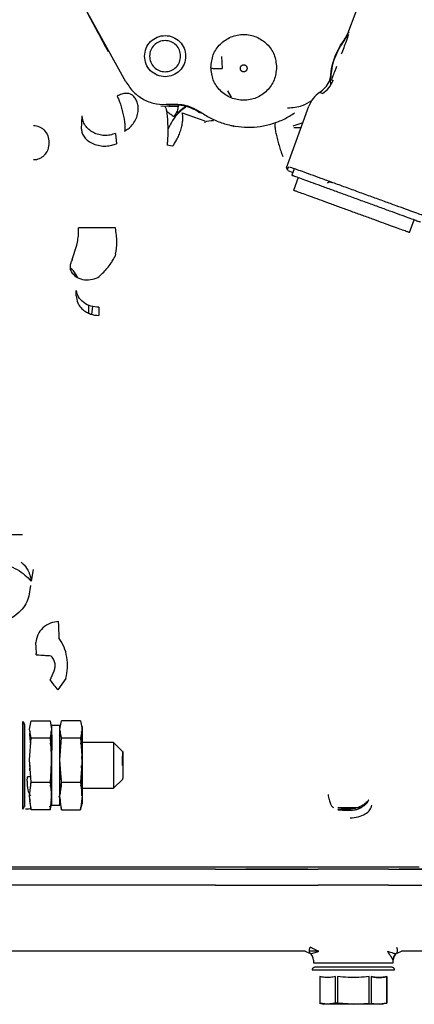
# Paper-space layout 'Sheet2' of a CAD drawing. Units: inches. Extents: x 4 to 301, y -6 to 193.
# Drawn here: x 54 to 57, y 69 to 77 of the extents above; entities that cross this region are included whole.
import ezdxf

# ---------------------------------------------------------------- set-up
doc = ezdxf.new("R2010")
doc.units = ezdxf.units.IN
doc.header["$MEASUREMENT"] = 0

psp = doc.layouts.new('Sheet2')

# ---------------------------------------------------------------- linework, layer by layer
at = {"color": 7, "linetype": 'Continuous', "lineweight": 25, "ltscale": 18}
for p, q in [((55.2501, 76.0813), (54.8364, 76.8283)), ((56.9715, 76.4578), (57.0371, 76.6287)), ((56.9431, 76.4064), (56.9715, 76.4578)), ((56.9715, 76.4578), (56.9827, 76.4665)), ((56.9515, 76.4117), (56.9431, 76.4064)), ((56.9656, 76.4382), (56.9437, 76.4132)), ((55.9916, 76.2791), (55.9955, 76.1847)), ((56.8281, 76.0863), (56.8383, 76.1247)), ((56.8343, 76.1225), (56.8345, 76.0852)), ((56.8383, 76.1247), (56.8414, 76.1167)), ((56.8432, 76.0985), (56.8579, 76.0931)), ((56.039, 76.0111), (56.0658, 75.9638)), ((56.7756, 75.9913), (56.7524, 75.9997)), ((55.5215, 75.8954), (55.5888, 75.8919)), ((55.5495, 75.8942), (55.5861, 75.8991)), ((55.5834, 75.8914), (55.654, 75.8922)), ((55.6857, 75.8424), (55.8629, 75.7791)), ((56.4946, 75.4159), (56.6687, 75.8944)), ((54.9056, 75.714), (54.9106, 75.8182)), ((55.6179, 75.8139), (55.625, 75.8173)), ((55.624, 75.8124), (55.6344, 75.8255)), ((56.6217, 75.7651), (56.5451, 75.739)), ((56.0795, 75.7422), (56.0892, 75.7357)), ((56.5518, 75.7285), (56.6076, 75.7265)), ((55.1701, 75.682), (55.1764, 75.6017)), ((55.5969, 75.5866), (55.5687, 75.5914)), ((55.6115, 75.5819), (55.5969, 75.5866)), ((56.4946, 75.4159), (56.5031, 75.3975)), ((56.5052, 75.3931), (56.5448, 75.3787)), ((56.5553, 75.4077), (56.5372, 75.3578)), ((56.5871, 75.3396), (56.5508, 75.2397)), ((57.4498, 74.9125), (57.4861, 75.0124)), ((54.8329, 74.703), (54.8697, 74.8154)), ((54.8697, 74.8154), (54.8745, 74.8379)), ((55.1697, 74.7459), (55.1633, 74.725)), ((54.8636, 74.4224), (54.8649, 74.4643)), ((54.959, 74.3517), (54.959, 74.2884)), ((54.9857, 74.279), (54.9929, 74.3397)), ((55.0405, 74.3331), (55.0407, 74.269)), ((54.3389, 72.5715), (54.4477, 72.5715)), ((54.5295, 72.2983), (54.514, 72.2098)), ((54.5105, 72.1746), (54.496, 72.0915)), ((54.6617, 71.4408), (54.6937, 71.5135)), ((54.785, 71.4543), (54.7212, 71.365)), ((54.5022, 71.0596), (54.5146, 71.1248)), ((54.5146, 71.1248), (54.6615, 71.1247)), ((54.6615, 71.1247), (54.674, 71.0596)), ((54.7378, 71.0595), (54.7502, 71.1247)), ((54.8971, 71.1246), (54.7502, 71.1247)), ((54.8971, 71.1246), (54.9097, 71.0595)), ((54.5051, 71.0443), (54.502, 71.0177)), ((54.5147, 70.9945), (54.5022, 71.0596)), ((54.674, 71.0596), (54.6616, 70.9944)), ((54.6738, 71.0176), (54.6709, 71.0431)), ((54.738, 71.0894), (54.6735, 71.0895)), ((54.7408, 71.0442), (54.7376, 71.0176)), ((54.7504, 70.9944), (54.7378, 71.0595)), ((54.9097, 71.0595), (54.8972, 70.9943)), ((54.9095, 71.0176), (54.9065, 71.0431)), ((54.502, 71.0177), (54.5108, 70.9411)), ((54.5022, 70.8223), (54.5147, 70.9945)), ((54.5147, 70.9945), (54.6616, 70.9944)), ((54.6616, 70.9944), (54.674, 70.8222)), ((54.6652, 70.9444), (54.6738, 71.0176)), ((54.6673, 70.9621), (54.6741, 70.961)), ((54.7378, 70.8222), (54.7504, 70.9944)), ((54.7504, 70.9944), (54.8972, 70.9943)), ((54.8972, 70.9943), (54.9097, 70.8221)), ((54.9009, 70.9443), (54.9095, 71.0176)), ((55.1543, 70.9573), (54.9092, 70.9574)), ((55.2251, 70.8862), (55.1539, 70.9575)), ((54.5146, 70.6501), (54.5022, 70.8223)), ((54.674, 70.8222), (54.6615, 70.65)), ((54.7503, 70.65), (54.7378, 70.8222)), ((54.9097, 70.8221), (54.8971, 70.6499)), ((54.9094, 70.7802), (54.9094, 70.8185)), ((54.5051, 70.7827), (54.5018, 70.7385)), ((54.6737, 70.7384), (54.6711, 70.7734)), ((54.9093, 70.7383), (54.9065, 70.7779)), ((54.4836, 70.6563), (54.4863, 70.6908)), ((54.502, 70.543), (54.5146, 70.6501)), ((54.5146, 70.6501), (54.6615, 70.65)), ((54.6615, 70.65), (54.6739, 70.543)), ((54.7377, 70.5429), (54.7503, 70.65)), ((54.7535, 70.6736), (54.7378, 70.6754)), ((54.7503, 70.65), (54.8971, 70.6499)), ((54.8971, 70.6499), (54.9095, 70.5429)), ((55.1537, 70.6028), (55.2251, 70.6741)), ((54.5087, 70.6435), (54.5106, 70.6163)), ((54.665, 70.6196), (54.6665, 70.6402)), ((54.9007, 70.6195), (54.902, 70.6386)), ((54.9092, 70.6031), (55.1543, 70.603)), ((54.505, 70.5175), (54.5018, 70.5011)), ((54.5018, 70.5011), (54.5144, 70.436)), ((54.5144, 70.436), (54.502, 70.543)), ((54.6739, 70.543), (54.6613, 70.4359)), ((54.6613, 70.4359), (54.6737, 70.5011)), ((54.6737, 70.5011), (54.6707, 70.5164)), ((54.7406, 70.5174), (54.7375, 70.501)), ((54.7375, 70.501), (54.75, 70.4359)), ((54.75, 70.4359), (54.7377, 70.5429)), ((54.9095, 70.5429), (54.8969, 70.4358)), ((54.9094, 70.4813), (54.9093, 70.501)), ((54.6613, 70.4359), (54.5144, 70.436)), ((54.6567, 70.4603), (54.6833, 70.4712)), ((54.6735, 70.4712), (54.738, 70.4711)), ((54.7375, 70.4775), (54.7375, 70.4728)), ((54.75, 70.4359), (54.8969, 70.4358)), ((54.8969, 70.4358), (54.9006, 70.4551)), ((54.9028, 70.4545), (54.9097, 70.4802)), ((52.9422, 69.9933), (55.5221, 69.9933)), ((55.9445, 69.9759), (56.1978, 69.9759)), ((56.8594, 69.9933), (56.9098, 69.9933)), ((56.9098, 69.9933), (56.9947, 69.9933)), ((55.945, 69.8516), (56.1966, 69.8516)), ((56.6396, 69.3378), (56.674, 69.3232)), ((57.3542, 69.3232), (57.3887, 69.3378)), ((56.7054, 69.2682), (56.7058, 69.2486)), ((57.3225, 69.2486), (57.3229, 69.2682)), ((56.7533, 69.1416), (56.7533, 68.935)), ((56.8761, 68.935), (56.8761, 69.1416)), ((56.8914, 69.1416), (56.8914, 68.935)), ((57.1369, 68.935), (57.1369, 69.1416)), ((57.1522, 69.1416), (57.1522, 68.935)), ((57.275, 68.935), (57.275, 69.1416)), ((57.275, 69.1416), (57.275, 68.935)), ((56.7508, 68.9356), (56.7845, 68.9266)), ((56.8147, 68.9268), (56.7533, 68.935)), ((56.8761, 68.935), (56.8147, 68.9268)), ((57.0141, 68.9268), (56.8914, 68.935)), ((57.0141, 68.9268), (57.1369, 68.935)), ((57.1522, 68.935), (57.2136, 68.9268)), ((57.2136, 68.9268), (57.275, 68.935)), ((57.275, 68.935), (57.2136, 68.9268))]:
    psp.add_line(p, q, dxfattribs=at)
at = {"color": 7, "linetype": 'Continuous', "lineweight": 25, "ltscale": 324}
for centre, start, end in [((56.6346, 69.2669), 0.9671, 56.71404), ((57.3937, 69.2669), 123.15843, 178.98882)]:
    psp.add_arc(centre, 0.0709, start, end, dxfattribs=at)
at = {"color": 7, "linetype": 'Continuous', "lineweight": 25, "ltscale": 18}
for points, knots in [([(54.8351, 76.8276), (54.8595, 76.7828), (54.906, 76.6979), (54.9701, 76.5796), (55.0249, 76.4781), (55.0713, 76.3914), (55.0983, 76.3404), (55.1111, 76.3163)], [0, 0, 0, 0, 0.253321, 0.480222, 0.679901, 0.848578, 1, 1, 1, 1]), ([(56.8397, 76.0614), (56.8385, 76.0784), (56.8352, 76.1265), (56.8478, 76.2055), (56.876, 76.2946), (56.9192, 76.3782), (56.9593, 76.4259), (56.9793, 76.4498)], [0, 0, 0, 0, 0.120343, 0.340258, 0.560172, 0.780086, 1, 1, 1, 1]), ([(56.8416, 76.1209), (56.8436, 76.1419), (56.8481, 76.1902), (56.8706, 76.2718), (56.9062, 76.3492), (56.939, 76.3944), (56.9515, 76.4117)], [0, 0, 0, 0, 0.20218, 0.466252, 0.795228, 1, 1, 1, 1]), ([(56.9758, 76.4455), (56.9736, 76.439), (56.9686, 76.4244), (56.9502, 76.3741), (56.9331, 76.329), (56.9203, 76.2954)], [0, 0, 0, 0, 0.168199, 0.378038, 1, 1, 1, 1]), ([(55.9097, 76.1886), (55.9128, 76.188), (55.9202, 76.1866), (55.936, 76.1852), (55.9609, 76.184), (55.9819, 76.1844), (55.9955, 76.1847)], [0, 0, 0, 0, 0.154612, 0.377621, 0.595811, 1, 1, 1, 1]), ([(56.1889, 76.1941), (56.1893, 76.1921), (56.1901, 76.1883), (56.1897, 76.1821), (56.1881, 76.1759), (56.1848, 76.1701), (56.1804, 76.1653), (56.1751, 76.1619), (56.1695, 76.1599), (56.1637, 76.1593), (56.158, 76.1599), (56.1524, 76.1619), (56.1471, 76.1653), (56.1427, 76.1701), (56.1394, 76.1759), (56.1378, 76.1821), (56.1374, 76.1883), (56.1382, 76.1921), (56.1386, 76.1941)], [0, 0, 0, 0, 0.060309, 0.120518, 0.187993, 0.254376, 0.319631, 0.38517, 0.442034, 0.499998, 0.557785, 0.614825, 0.680158, 0.745619, 0.811803, 0.879478, 0.939595, 1, 1, 1, 1]), ([(56.1386, 76.1941), (56.1395, 76.1965), (56.141, 76.2006), (56.1453, 76.2063), (56.1506, 76.2105), (56.1572, 76.2132), (56.1637, 76.2141), (56.1703, 76.2132), (56.1769, 76.2105), (56.1822, 76.2063), (56.1865, 76.2006), (56.188, 76.1965), (56.1889, 76.1941)], [0, 0, 0, 0, 0.113113, 0.1919373, 0.3092227, 0.4045773, 0.4999963, 0.5951075, 0.6907687, 0.808054, 0.8873589, 1, 1, 1, 1]), ([(56.8836, 76.2005), (56.8799, 76.1907), (56.8704, 76.166), (56.8564, 76.1309), (56.8472, 76.1084), (56.8432, 76.0985)], [0, 0, 0, 0, 0.269012, 0.676133, 1, 1, 1, 1]), ([(56.7524, 75.9997), (56.768, 76.0115), (56.7994, 76.035), (56.8186, 76.0692), (56.8281, 76.0863)], [0, 0, 0, 0, 0.500028, 1, 1, 1, 1]), ([(55.3019, 75.9785), (55.2951, 75.9827), (55.2813, 75.9915), (55.2521, 75.9938), (55.2184, 75.9878), (55.1941, 75.9761), (55.1821, 75.9703)], [0, 0, 0, 0, 0.239277, 0.490825, 0.747182, 1, 1, 1, 1]), ([(56.7524, 75.9997), (56.7338, 75.9853), (56.6974, 75.9569), (56.6782, 75.915), (56.6687, 75.8944)], [0, 0, 0, 0, 0.508958, 1, 1, 1, 1]), ([(55.1821, 75.9703), (55.1862, 75.9614), (55.1949, 75.9429), (55.2077, 75.9082), (55.2198, 75.8686), (55.2301, 75.8267), (55.2376, 75.786), (55.2416, 75.7502), (55.2426, 75.7208), (55.2409, 75.7069), (55.2401, 75.7003)], [0, 0, 0, 0, 0.113856, 0.236971, 0.367093, 0.500951, 0.634663, 0.764374, 0.886877, 1, 1, 1, 1]), ([(55.2401, 75.7003), (55.252, 75.7075), (55.2766, 75.7226), (55.3076, 75.756), (55.3315, 75.7964), (55.3449, 75.8408), (55.3469, 75.8843), (55.3387, 75.9229), (55.3235, 75.9548), (55.3088, 75.9709), (55.3019, 75.9785)], [0, 0, 0, 0, 0.122289, 0.253428, 0.389765, 0.526667, 0.659384, 0.78398, 0.897893, 1, 1, 1, 1]), ([(56.5037, 75.8803), (56.543, 75.8828), (56.6107, 75.8869), (56.6682, 75.9221), (56.6924, 75.9369)], [0, 0, 0, 0, 0.579936, 1, 1, 1, 1]), ([(55.5495, 75.8942), (55.5515, 75.8926), (55.5558, 75.8893), (55.5623, 75.8682), (55.5683, 75.8324), (55.5728, 75.783), (55.575, 75.7267), (55.5747, 75.6724), (55.5725, 75.6259), (55.5699, 75.6024), (55.5687, 75.5914)], [0, 0, 0, 0, 0.106286, 0.227122, 0.360062, 0.5, 0.639937, 0.772878, 0.893714, 1, 1, 1, 1]), ([(55.6179, 75.8139), (55.6159, 75.8153), (55.6118, 75.8182), (55.5914, 75.8336), (55.5715, 75.8488), (55.564, 75.8546)], [0, 0, 0, 0, 0.364531, 0.75816, 1, 1, 1, 1]), ([(55.7182, 75.8897), (55.6992, 75.8753), (55.659, 75.8447), (55.6101, 75.7849), (55.5872, 75.7377), (55.5759, 75.7144)], [0, 0, 0, 0, 0.312337, 0.661649, 1, 1, 1, 1]), ([(55.8279, 75.8392), (55.8097, 75.8506), (55.7732, 75.8734), (55.7112, 75.894), (55.6473, 75.9039), (55.6064, 75.9007), (55.5861, 75.8991)], [0, 0, 0, 0, 0.245986, 0.491767, 0.746625, 1, 1, 1, 1]), ([(55.5867, 75.9081), (55.6302, 75.909), (55.7172, 75.9107), (55.7928, 75.8677), (55.8306, 75.8462)], [0, 0, 0, 0, 0.499999, 1, 1, 1, 1]), ([(55.6115, 75.5819), (55.6176, 75.5902), (55.6304, 75.6074), (55.6487, 75.64), (55.6654, 75.6773), (55.6789, 75.7173), (55.688, 75.7565), (55.6919, 75.7917), (55.6913, 75.8211), (55.6875, 75.8355), (55.6857, 75.8424)], [0, 0, 0, 0, 0.113884, 0.236788, 0.366537, 0.5, 0.633463, 0.763212, 0.886115, 1, 1, 1, 1]), ([(55.6541, 75.9005), (55.6542, 75.8946), (55.6548, 75.8759), (55.6448, 75.8466), (55.6314, 75.8267), (55.625, 75.8173)], [0, 0, 0, 0, 0.195731, 0.621781, 1, 1, 1, 1]), ([(55.647, 75.8376), (55.6519, 75.8422), (55.6631, 75.853), (55.6859, 75.8732), (55.7058, 75.8866), (55.7132, 75.8915)], [0, 0, 0, 0, 0.326934, 0.75157, 1, 1, 1, 1]), ([(55.1701, 75.682), (55.1563, 75.677), (55.1286, 75.6671), (55.0831, 75.6643), (55.0383, 75.6708), (54.9965, 75.687), (54.9606, 75.7116), (54.9331, 75.743), (54.9147, 75.7794), (54.912, 75.8053), (54.9106, 75.8182)], [0, 0, 0, 0, 0.125, 0.25, 0.375, 0.5, 0.625, 0.75, 0.875, 1, 1, 1, 1]), ([(55.8599, 75.767), (55.8609, 75.7677), (55.8803, 75.7809), (55.9049, 75.7815), (55.9283, 75.782)], [0, 0, 0, 0, 0.053573, 1, 1, 1, 1]), ([(54.5338, 75.7432), (54.5415, 75.7428), (54.5567, 75.7419), (54.5789, 75.7346), (54.5994, 75.7231), (54.624, 75.7014), (54.6466, 75.6636), (54.6558, 75.6097), (54.6468, 75.5556), (54.6241, 75.5176), (54.5994, 75.4957), (54.5788, 75.4843), (54.5567, 75.477), (54.5414, 75.4761), (54.5338, 75.4757)], [0, 0, 0, 0, 0.05717, 0.114543, 0.17388, 0.234013, 0.362783, 0.498872, 0.636723, 0.765897, 0.826225, 0.885751, 0.942977, 1, 1, 1, 1]), ([(54.9056, 75.714), (54.9069, 75.704), (54.9095, 75.6828), (54.9271, 75.6514), (54.9565, 75.6222), (54.9974, 75.5991), (55.0453, 75.5854), (55.0941, 75.5822), (55.139, 75.5876), (55.1644, 75.5972), (55.1764, 75.6017)], [0, 0, 0, 0, 0.109703, 0.231537, 0.363051, 0.5, 0.636949, 0.768463, 0.890297, 1, 1, 1, 1]), ([(56.4094, 75.7589), (56.4082, 75.7566), (56.4057, 75.7517), (56.4057, 75.7327), (56.4093, 75.7039), (56.4168, 75.666), (56.4276, 75.6226), (56.4404, 75.5787), (56.4538, 75.5379), (56.4626, 75.5145), (56.4669, 75.5034)], [0, 0, 0, 0, 0.111337, 0.233608, 0.364434, 0.5, 0.635565, 0.766391, 0.888663, 1, 1, 1, 1]), ([(56.5067, 75.4074), (56.507, 75.4081), (56.5075, 75.4095), (56.5086, 75.4123), (56.5103, 75.4166), (56.5131, 75.4227), (56.5139, 75.4231), (56.5144, 75.4235)], [0, 0, 0, 0, 0.03907, 0.080183, 0.178581, 0.39647, 1, 1, 1, 1]), ([(56.8508, 75.2991), (56.8446, 75.301), (56.8346, 75.304), (56.8223, 75.3029), (56.8166, 75.3004), (56.8143, 75.2984), (56.8136, 75.2972), (56.8132, 75.2966)], [0, 0, 0, 0, 0.484187, 0.774089, 0.89763, 0.950239, 1, 1, 1, 1]), ([(54.8745, 74.8379), (54.8771, 74.8545), (54.8828, 74.89), (54.8833, 74.9284), (54.8835, 74.9488)], [0, 0, 0, 0, 0.469495, 1, 1, 1, 1]), ([(55.1697, 74.7459), (55.175, 74.7765), (55.1855, 74.8382), (55.1744, 74.9116), (55.1688, 74.9488)], [0, 0, 0, 0, 0.494204, 1, 1, 1, 1]), ([(54.8329, 74.703), (54.8287, 74.6937), (54.8202, 74.6754), (54.816, 74.6496), (54.8174, 74.6266), (54.8231, 74.6141), (54.8259, 74.608)], [0, 0, 0, 0, 0.26193, 0.519056, 0.766378, 1, 1, 1, 1]), ([(55.0333, 74.5641), (55.0575, 74.586), (55.0946, 74.6197), (55.1252, 74.6622), (55.138, 74.6818), (55.148, 74.6974), (55.1568, 74.7133), (55.1633, 74.725)], [0, 0, 0, 0, 0.4796934, 0.737206, 0.7449342, 0.811592, 1, 1, 1, 1]), ([(54.874, 74.5669), (54.8614, 74.5895), (54.8462, 74.6169), (54.8219, 74.6357), (54.8177, 74.639)], [0, 0, 0, 0, 0.826598, 1, 1, 1, 1]), ([(54.8259, 74.608), (54.8368, 74.5951), (54.8595, 74.5683), (54.9129, 74.5468), (54.9743, 74.5431), (55.014, 74.5572), (55.0333, 74.5641)], [0, 0, 0, 0, 0.237209, 0.493216, 0.752941, 1, 1, 1, 1]), ([(55.0405, 74.3331), (55.0196, 74.3346), (54.9765, 74.3378), (54.9202, 74.3676), (54.879, 74.4115), (54.8694, 74.4471), (54.8649, 74.4643)], [0, 0, 0, 0, 0.245445, 0.505183, 0.762066, 1, 1, 1, 1]), ([(54.8636, 74.4224), (54.8662, 74.4037), (54.8703, 74.3747), (54.892, 74.3396), (54.9146, 74.3151), (54.9426, 74.295), (54.9838, 74.2751), (55.0182, 74.2714), (55.0407, 74.269)], [0, 0, 0, 0, 0.2354871, 0.3630578, 0.4940956, 0.6259935, 0.7560414, 1, 1, 1, 1]), ([(54.33, 72.333), (54.3569, 72.322), (54.4376, 72.289), (54.4834, 72.2415), (54.514, 72.2098)], [0, 0, 0, 0, 0.332707, 1, 1, 1, 1]), ([(54.4371, 72.3554), (54.4434, 72.3505), (54.4497, 72.3456), (54.456, 72.3392), (54.4576, 72.3376), (54.473, 72.3212), (54.4901, 72.2951), (54.5045, 72.2593), (54.51, 72.2404), (54.5134, 72.2236), (54.5138, 72.2142), (54.514, 72.2098)], [0, 0, 0, 0, 0.168326, 0.169901, 0.181548, 0.213234, 0.618609, 0.742888, 0.843084, 0.925733, 1, 1, 1, 1]), ([(54.496, 72.0915), (54.4904, 72.0719), (54.4794, 72.0328), (54.4353, 71.9776), (54.3791, 71.9298), (54.3297, 71.9044), (54.3079, 71.8932)], [0, 0, 0, 0, 0.263609, 0.527219, 0.790828, 1, 1, 1, 1]), ([(54.7273, 71.8952), (54.7058, 71.8927), (54.6614, 71.8874), (54.6033, 71.8497), (54.5618, 71.7953), (54.5544, 71.7524), (54.5508, 71.7318)], [0, 0, 0, 0, 0.2408876, 0.5, 0.7591124, 1, 1, 1, 1]), ([(54.7317, 71.7637), (54.7314, 71.793), (54.7307, 71.8534), (54.7284, 71.8811), (54.7273, 71.8952)], [0, 0, 0, 0, 0.486211, 1, 1, 1, 1]), ([(54.5552, 71.666), (54.5549, 71.6811), (54.5542, 71.7112), (54.5519, 71.7249), (54.5508, 71.7318)], [0, 0, 0, 0, 0.499676, 1, 1, 1, 1]), ([(54.785, 71.4543), (54.7899, 71.4814), (54.7996, 71.5357), (54.7936, 71.621), (54.7737, 71.7012), (54.7458, 71.7428), (54.7317, 71.7637)], [0, 0, 0, 0, 0.248038, 0.496944, 0.747916, 1, 1, 1, 1]), ([(54.5547, 71.6384), (54.5549, 71.6433), (54.5553, 71.6532), (54.5553, 71.6617), (54.5552, 71.666)], [0, 0, 0, 0, 0.4914336, 1, 1, 1, 1]), ([(54.5547, 71.6384), (54.5573, 71.638), (54.5624, 71.6372), (54.5875, 71.6353), (54.6228, 71.6331), (54.6528, 71.6315), (54.6675, 71.6307)], [0, 0, 0, 0, 0.245415, 0.500614, 0.755488, 1, 1, 1, 1]), ([(54.6937, 71.5135), (54.6966, 71.5235), (54.7025, 71.5436), (54.7, 71.5757), (54.6893, 71.6066), (54.675, 71.6225), (54.6675, 71.6307)], [0, 0, 0, 0, 0.244725, 0.487338, 0.735691, 1, 1, 1, 1]), ([(54.6617, 71.4408), (54.6716, 71.4281), (54.6912, 71.4026), (54.7112, 71.3776), (54.7212, 71.365)], [0, 0, 0, 0, 0.499595, 1, 1, 1, 1]), ([(54.4667, 71.0611), (54.4667, 71.0635), (54.4667, 71.0741), (54.4667, 71.0812), (54.4667, 71.0821), (54.4667, 71.0846), (54.4666, 71.0857), (54.4665, 71.0878), (54.4659, 71.0928), (54.4635, 71.1021), (54.4589, 71.1124), (54.4531, 71.1178), (54.4512, 71.1196)], [0, 0, 0, 0, 0.119843, 0.511673, 0.709643, 0.729261, 0.740188, 0.751883, 0.78053, 0.840656, 0.947935, 1, 1, 1, 1]), ([(54.4667, 70.7804), (54.4668, 70.8202), (54.4668, 70.9), (54.4668, 70.9967), (54.4668, 71.053), (54.4667, 71.0607), (54.4667, 71.0611)], [0, 0, 0, 0, 0.327817, 0.655634, 0.983451, 1, 1, 1, 1]), ([(54.674, 71.0838), (54.674, 71.0851), (54.674, 71.0891), (54.6741, 71.0475), (54.6741, 70.9671), (54.6741, 70.8568), (54.674, 70.7368), (54.674, 70.6203), (54.6739, 70.5646), (54.6739, 70.5367)], [0, 0, 0, 0, 0.070081, 0.225068, 0.380054, 0.535041, 0.690027, 0.845014, 1, 1, 1, 1]), ([(54.7377, 70.5367), (54.7377, 70.5645), (54.7377, 70.6203), (54.7378, 70.7367), (54.7378, 70.8568), (54.7379, 70.9671), (54.7378, 71.0475), (54.7378, 71.0891), (54.7378, 71.0851), (54.7378, 71.0838)], [0, 0, 0, 0, 0.154986, 0.309973, 0.464959, 0.619946, 0.774932, 0.929919, 1, 1, 1, 1]), ([(54.7495, 70.9989), (54.7481, 71.0003), (54.7433, 71.005), (54.7378, 71.0116), (54.734, 71.0162)], [0, 0, 0, 0, 0.303345, 1, 1, 1, 1]), ([(54.7379, 70.9588), (54.7399, 70.9588), (54.7421, 70.9587), (54.7442, 70.9593), (54.7444, 70.9593)], [0, 0, 0, 0, 0.920775, 1, 1, 1, 1]), ([(54.9093, 70.8268), (54.9094, 70.8492), (54.9094, 70.8974), (54.9094, 70.9642), (54.9095, 70.9998), (54.9095, 71.0176)], [0, 0, 0, 0, 0.303338, 0.651669, 1, 1, 1, 1]), ([(54.9094, 70.8258), (54.9094, 70.8271), (54.9094, 70.845), (54.9094, 70.8765), (54.9095, 70.9153), (54.9095, 70.9429), (54.9095, 70.9577), (54.9096, 70.9581), (54.9096, 70.9451), (54.9096, 70.9256), (54.9096, 70.9159)], [0, 0, 0, 0, 0.01144, 0.152663, 0.293886, 0.435109, 0.576332, 0.717554, 0.858777, 1, 1, 1, 1]), ([(54.4665, 70.4878), (54.4665, 70.4908), (54.4665, 70.4992), (54.4666, 70.5622), (54.4667, 70.6613), (54.4667, 70.7407), (54.4667, 70.7804)], [0, 0, 0, 0, 0.159176, 0.439451, 0.719725, 1, 1, 1, 1]), ([(54.9093, 70.5447), (54.9093, 70.5606), (54.9093, 70.5939), (54.9093, 70.6613), (54.9093, 70.7126), (54.9093, 70.7383)], [0, 0, 0, 0, 0.312503, 0.656252, 1, 1, 1, 1]), ([(54.9096, 70.7802), (54.9096, 70.7635), (54.9096, 70.73), (54.9095, 70.6838), (54.9095, 70.6451), (54.9095, 70.6179), (54.9094, 70.6037), (54.9094, 70.6045), (54.9094, 70.6048)], [0, 0, 0, 0, 0.180551, 0.361103, 0.541654, 0.722206, 0.902757, 1, 1, 1, 1]), ([(55.2249, 70.7801), (55.2249, 70.7662), (55.2249, 70.7383), (55.2249, 70.7032), (55.2248, 70.6786), (55.2248, 70.6754), (55.2248, 70.6738)], [0, 0, 0, 0, 0.25009, 0.500181, 0.750271, 1, 1, 1, 1]), ([(54.4836, 70.6563), (54.484, 70.6339), (54.4845, 70.599), (54.4983, 70.5618), (54.5077, 70.5482), (54.5102, 70.5447)], [0, 0, 0, 0, 0.573174, 0.891433, 1, 1, 1, 1]), ([(54.5116, 70.692), (54.5064, 70.692), (54.4941, 70.692), (54.4892, 70.6913), (54.4863, 70.6908)], [0, 0, 0, 0, 0.422656, 1, 1, 1, 1]), ([(54.7314, 70.5343), (54.7326, 70.5368), (54.7378, 70.5484), (54.747, 70.5822), (54.7495, 70.6156), (54.7512, 70.6374)], [0, 0, 0, 0, 0.08944, 0.407499, 1, 1, 1, 1]), ([(54.4511, 70.441), (54.453, 70.4429), (54.4574, 70.4474), (54.4618, 70.4555), (54.4647, 70.4636), (54.4659, 70.4696), (54.4663, 70.4735), (54.4664, 70.4752), (54.4664, 70.476), (54.4665, 70.4766), (54.4665, 70.4774), (54.4665, 70.4789), (54.4665, 70.4833), (54.4665, 70.4942), (54.4665, 70.5002)], [0, 0, 0, 0, 0.053244, 0.123597, 0.180675, 0.22347, 0.246225, 0.257477, 0.266117, 0.278178, 0.301767, 0.373009, 0.660243, 1, 1, 1, 1]), ([(54.6739, 70.5367), (54.6738, 70.5147), (54.6738, 70.4766), (54.6738, 70.4759), (54.6737, 70.4756)], [0, 0, 0, 0, 0.578762, 1, 1, 1, 1]), ([(54.7375, 70.4756), (54.7375, 70.4759), (54.7376, 70.4766), (54.7376, 70.5146), (54.7377, 70.5367)], [0, 0, 0, 0, 0.421238, 1, 1, 1, 1]), ([(54.9095, 70.5429), (54.9095, 70.5285), (54.9095, 70.4996), (54.9094, 70.4801), (54.9094, 70.4812), (54.9094, 70.4816)], [0, 0, 0, 0, 0.395966, 0.791932, 1, 1, 1, 1]), ([(56.8179, 70.5549), (56.8205, 70.5409), (56.8257, 70.5123), (56.8364, 70.4806), (56.8485, 70.459), (56.857, 70.4554), (56.8612, 70.4536)], [0, 0, 0, 0, 0.2461564, 0.5000012, 0.7538454, 1, 1, 1, 1]), ([(57.1346, 70.511), (57.1342, 70.511), (57.1333, 70.5111), (57.1261, 70.5032), (57.1134, 70.4906), (57.0942, 70.4749), (57.0694, 70.46), (57.042, 70.449), (57.0137, 70.4421), (56.9954, 70.4412), (56.9864, 70.4408)], [0, 0, 0, 0, 0.096818, 0.20211, 0.330523, 0.478614, 0.625877, 0.759527, 0.88129, 1, 1, 1, 1]), ([(56.9944, 70.4325), (57.0032, 70.4328), (57.0209, 70.4335), (57.0476, 70.4401), (57.0727, 70.4506), (57.0955, 70.465), (57.114, 70.4815), (57.1263, 70.4964), (57.1334, 70.5073), (57.1342, 70.5098), (57.1346, 70.511)], [0, 0, 0, 0, 0.116424, 0.235688, 0.364095, 0.501258, 0.650959, 0.791477, 0.901871, 1, 1, 1, 1]), ([(54.4718, 70.4426), (54.48, 70.4429), (54.4965, 70.4436), (54.5073, 70.4443), (54.5127, 70.4447)], [0, 0, 0, 0, 0.499267, 1, 1, 1, 1]), ([(56.9864, 70.4408), (56.9729, 70.4406), (56.9473, 70.4403), (56.9182, 70.4393), (56.8979, 70.4381), (56.8951, 70.4372), (56.8937, 70.4367)], [0, 0, 0, 0, 0.264198, 0.499971, 0.735766, 1, 1, 1, 1]), ([(56.8937, 70.4367), (56.8953, 70.4361), (56.8984, 70.4351), (56.9208, 70.4339), (56.9524, 70.4329), (56.9799, 70.4326), (56.9944, 70.4325)], [0, 0, 0, 0, 0.2657514, 0.500033, 0.7342905, 1, 1, 1, 1]), ([(56.8946, 70.4539), (56.8964, 70.4539), (56.8999, 70.4539), (56.9276, 70.4539), (56.9672, 70.4539), (57.0138, 70.4539), (57.0532, 70.4539), (57.0711, 70.4539), (57.0765, 70.4539)], [0, 0, 0, 0, 0.184229, 0.368458, 0.552687, 0.736916, 0.921144, 1, 1, 1, 1]), ([(56.8963, 70.4362), (56.8975, 70.4365), (56.9002, 70.4373), (56.9197, 70.4384), (56.9499, 70.4394), (56.9765, 70.4396), (56.9906, 70.4398)], [0, 0, 0, 0, 0.193491, 0.451373, 0.70923, 1, 1, 1, 1]), ([(56.9907, 70.372), (57.0113, 70.374), (57.0541, 70.3782), (57.1085, 70.4012), (57.1468, 70.4336), (57.1532, 70.4588), (57.1563, 70.471)], [0, 0, 0, 0, 0.241474, 0.5, 0.758526, 1, 1, 1, 1]), ([(56.6612, 69.9759), (56.652, 69.9759), (56.6249, 69.9759), (56.5709, 69.9759), (56.5022, 69.976), (56.4281, 69.9759), (56.3488, 69.9759), (56.2653, 69.9759), (56.2095, 69.9759), (56.1814, 69.9759)], [0, 0, 0, 0, 0.078898, 0.233203, 0.381016, 0.528412, 0.682183, 0.84019, 1, 1, 1, 1]), ([(56.1978, 69.9759), (56.2251, 69.9759), (56.2793, 69.9759), (56.3606, 69.9759), (56.4379, 69.9759), (56.5347, 69.976), (56.6227, 69.9759), (56.6971, 69.9759), (56.727, 69.9759), (56.742, 69.9759)], [0, 0, 0, 0, 0.129262, 0.257101, 0.381678, 0.501368, 0.744004, 0.871295, 1, 1, 1, 1]), ([(57.2863, 69.9759), (57.3014, 69.9759), (57.3314, 69.9759), (57.3885, 69.9759), (57.4513, 69.9759), (57.542, 69.976), (57.6432, 69.9759), (57.7492, 69.9759), (57.8033, 69.9759), (57.8304, 69.9759)], [0, 0, 0, 0, 0.129211, 0.257016, 0.38158, 0.501276, 0.743919, 0.871244, 1, 1, 1, 1]), ([(57.8469, 69.9759), (57.8187, 69.9759), (57.7626, 69.9759), (57.6787, 69.9759), (57.5992, 69.9759), (57.525, 69.976), (57.4566, 69.9759), (57.4038, 69.9759), (57.3777, 69.9759), (57.3694, 69.9759)], [0, 0, 0, 0, 0.161633, 0.321381, 0.47676, 0.625591, 0.773956, 0.928728, 1, 1, 1, 1]), ([(56.1966, 69.8516), (56.2238, 69.8516), (56.2779, 69.8516), (56.384, 69.8515), (56.5106, 69.8516), (56.6207, 69.8515), (56.6953, 69.8516), (56.7253, 69.8516), (56.7404, 69.8516)], [0, 0, 0, 0, 0.129069, 0.256714, 0.5, 0.74329, 0.870935, 1, 1, 1, 1]), ([(57.2879, 69.8516), (57.3029, 69.8516), (57.3329, 69.8516), (57.3899, 69.8515), (57.4526, 69.8516), (57.5431, 69.8516), (57.6443, 69.8515), (57.7504, 69.8516), (57.8045, 69.8516), (57.8316, 69.8516)], [0, 0, 0, 0, 0.128982, 0.256545, 0.380863, 0.500324, 0.743454, 0.871015, 1, 1, 1, 1]), ([(56.6827, 69.3195), (56.6805, 69.3222), (56.676, 69.3279), (56.673, 69.3401), (56.6732, 69.3547), (56.6765, 69.3653), (56.6782, 69.3706)], [0, 0, 0, 0, 0.233067, 0.482168, 0.740609, 1, 1, 1, 1]), ([(56.747, 69.3378), (56.7337, 69.3434), (56.7155, 69.3511), (56.6907, 69.3621), (56.6816, 69.3683), (56.6782, 69.3706)], [0, 0, 0, 0, 0.630709, 0.863116, 1, 1, 1, 1]), ([(57.35, 69.3706), (57.3516, 69.3655), (57.3549, 69.3552), (57.3554, 69.3409), (57.3535, 69.3326), (57.3518, 69.3289), (57.3517, 69.3286), (57.3513, 69.3277), (57.3496, 69.3242), (57.3473, 69.3216), (57.3455, 69.3195)], [0, 0, 0, 0, 0.250129, 0.499833, 0.749704, 0.750328, 0.755108, 0.76824, 0.817284, 1, 1, 1, 1]), ([(56.6396, 69.3378), (56.6061, 69.3378), (56.5392, 69.3378), (56.4256, 69.3378), (56.3075, 69.3378), (56.2288, 69.3378), (56.1896, 69.3378)], [0, 0, 0, 0, 0.25033, 0.500482, 0.751011, 1, 1, 1, 1]), ([(56.747, 69.3378), (56.722, 69.3378), (56.6898, 69.3378), (56.677, 69.3378), (56.6742, 69.3378)], [0, 0, 0, 0, 0.775657, 1, 1, 1, 1]), ([(56.6827, 69.3195), (56.6855, 69.3198), (56.6908, 69.3204), (56.7144, 69.3265), (56.7335, 69.3331), (56.747, 69.3378)], [0, 0, 0, 0, 0.233664, 0.460739, 1, 1, 1, 1]), ([(57.3223, 69.2682), (57.3207, 69.2702), (57.3177, 69.2743), (57.3049, 69.3006), (57.2903, 69.3235), (57.2813, 69.3378)], [0, 0, 0, 0, 0.269059, 0.546185, 1, 1, 1, 1]), ([(57.2813, 69.3378), (57.296, 69.3328), (57.3223, 69.3238), (57.3389, 69.3201), (57.3463, 69.3185)], [0, 0, 0, 0, 0.556367, 1, 1, 1, 1]), ([(57.8387, 69.3378), (57.7994, 69.3378), (57.7208, 69.3378), (57.6027, 69.3378), (57.489, 69.3378), (57.4221, 69.3378), (57.3887, 69.3378)], [0, 0, 0, 0, 0.249024, 0.499651, 0.749834, 1, 1, 1, 1]), ([(56.8761, 69.1416), (56.8627, 69.1389), (56.8354, 69.1335), (56.7943, 69.1334), (56.7668, 69.1389), (56.7533, 69.1416)], [0, 0, 0, 0, 0.326503, 0.670223, 1, 1, 1, 1]), ([(57.1369, 69.1416), (57.1105, 69.139), (57.0561, 69.1335), (56.9739, 69.1334), (56.9186, 69.1389), (56.8914, 69.1416)], [0, 0, 0, 0, 0.322962, 0.66701, 1, 1, 1, 1]), ([(57.275, 69.1416), (57.2611, 69.1388), (57.2332, 69.1333), (57.1921, 69.1336), (57.1652, 69.139), (57.1522, 69.1416)], [0, 0, 0, 0, 0.340665, 0.681567, 1, 1, 1, 1]), ([(57.1522, 69.1416), (57.1656, 69.1389), (57.1929, 69.1335), (57.234, 69.1334), (57.2615, 69.1389), (57.275, 69.1416)], [0, 0, 0, 0, 0.326503, 0.670223, 1, 1, 1, 1]), ([(56.7533, 68.935), (56.7526, 68.9351), (56.7513, 68.9355), (56.7508, 68.9356), (56.7513, 68.9355), (56.7526, 68.9351), (56.7533, 68.935)], [0, 0, 0, 0, 0.250026, 0.499999, 0.749948, 1, 1, 1, 1]), ([(56.8914, 68.935), (56.8899, 68.9351), (56.8868, 68.9355), (56.8825, 68.9356), (56.8787, 68.9355), (56.8769, 68.9351), (56.8761, 68.935)], [0, 0, 0, 0, 0.250026, 0.499999, 0.749948, 1, 1, 1, 1]), ([(57.2444, 68.9268), (57.2431, 68.9268), (57.2404, 68.9268), (57.2225, 68.9268), (57.2136, 68.9268)], [0, 0, 0, 0, 0.4999184, 1, 1, 1, 1])]:
    psp.add_open_spline(points, degree=3, knots=knots, dxfattribs=at)
for points in [[(55.3945, 76.2811), (55.3969, 76.302), (55.4017, 76.3437), (55.4386, 76.3968), (55.4913, 76.4322), (55.554, 76.4447), (55.6166, 76.4322), (55.6693, 76.3968), (55.7062, 76.3437), (55.711, 76.302), (55.7134, 76.2811)], [(55.6744, 76.2811), (55.6726, 76.2969), (55.669, 76.3284), (55.6411, 76.3685), (55.6013, 76.3953), (55.554, 76.4047), (55.5066, 76.3953), (55.4668, 76.3685), (55.4389, 76.3284), (55.4353, 76.2969), (55.4335, 76.2811)], [(55.9086, 76.1941), (55.9125, 76.2275), (55.9201, 76.2943), (55.9791, 76.3792), (56.0635, 76.4359), (56.1637, 76.4558), (56.264, 76.4359), (56.3484, 76.3792), (56.4074, 76.2943), (56.415, 76.2275), (56.4189, 76.1941)], [(55.7134, 76.2811), (55.711, 76.2602), (55.7062, 76.2185), (55.6693, 76.1654), (55.6166, 76.13), (55.554, 76.1175), (55.4913, 76.13), (55.4386, 76.1654), (55.4017, 76.2185), (55.3969, 76.2602), (55.3945, 76.2811)], [(55.4335, 76.2811), (55.4353, 76.2653), (55.4389, 76.2338), (55.4668, 76.1937), (55.5066, 76.1669), (55.554, 76.1575), (55.6013, 76.1669), (55.6411, 76.1937), (55.669, 76.2338), (55.6726, 76.2653), (55.6744, 76.2811)], [(56.4189, 76.1941), (56.415, 76.1607), (56.4074, 76.0939), (56.3484, 76.009), (56.264, 75.9522), (56.1637, 75.9323), (56.0635, 75.9522), (55.9791, 76.009), (55.9201, 76.0939), (55.9125, 76.1607), (55.9086, 76.1941)], [(55.2501, 76.0813), (55.2688, 76.0534), (55.3063, 75.9976), (55.3901, 75.9397), (55.486, 75.9051), (55.5531, 75.9071), (55.5867, 75.9081)], [(56.7756, 75.9913), (56.7934, 76.005), (56.8288, 76.0325), (56.8482, 76.0729), (56.8579, 76.0931)], [(55.8306, 75.8462), (55.858, 75.8287), (55.9126, 75.7938), (56.0034, 75.7579), (56.0981, 75.7352), (56.1953, 75.7273), (56.2926, 75.734), (56.3875, 75.7556), (56.4788, 75.7904), (56.5338, 75.8247), (56.5614, 75.8418)], [(57.5875, 75.0329), (57.5844, 75.034), (57.5782, 75.0363), (57.5445, 75.0485), (57.4942, 75.0668), (57.4274, 75.0912), (57.347, 75.1204), (57.2558, 75.1536), (57.1573, 75.1895), (57.0551, 75.2267), (56.9528, 75.2639), (56.8543, 75.2998), (56.7631, 75.3329), (56.6827, 75.3622), (56.6159, 75.3865), (56.5656, 75.4048), (56.5319, 75.4171), (56.5257, 75.4193), (56.5226, 75.4205)], [(56.5372, 75.3578), (56.539, 75.3571), (56.5427, 75.3558), (56.5724, 75.345), (56.6186, 75.3282), (56.6812, 75.3054), (56.7573, 75.2777), (56.8443, 75.246), (56.9385, 75.2117), (57.0366, 75.176), (57.1347, 75.1403), (57.229, 75.106), (57.3159, 75.0744), (57.392, 75.0467), (57.4546, 75.0239), (57.5008, 75.0071), (57.5305, 74.9963), (57.5342, 74.9949), (57.5361, 74.9942)], [(57.4498, 74.9125), (57.4481, 74.9131), (57.4447, 74.9144), (57.418, 74.9241), (57.3765, 74.9392), (57.3201, 74.9597), (57.2516, 74.9846), (57.1734, 75.0131), (57.0885, 75.044), (57.0003, 75.0761), (56.912, 75.1083), (56.8271, 75.1391), (56.7489, 75.1676), (56.6804, 75.1926), (56.624, 75.2131), (56.5825, 75.2282), (56.5558, 75.2379), (56.5524, 75.2391), (56.5508, 75.2397)], [(55.1688, 74.9488), (55.1574, 74.9488), (55.1346, 74.9488), (55.0934, 74.9488), (55.0502, 74.9488), (55.0068, 74.9488), (54.966, 74.9488), (54.9304, 74.9488), (54.9012, 74.9488), (54.8894, 74.9488), (54.8835, 74.9488)], [(54.4513, 70.7804), (54.4513, 70.8026), (54.4513, 70.8471), (54.4514, 70.9112), (54.4514, 70.9703), (54.4515, 71.0221), (54.4515, 71.0646), (54.4515, 71.0962), (54.4516, 71.1157), (54.4516, 71.1222), (54.4517, 71.1157), (54.4517, 71.0962), (54.4517, 71.0646), (54.4517, 71.0221), (54.4517, 70.9703), (54.4517, 70.9112), (54.4517, 70.8471), (54.4517, 70.8026), (54.4517, 70.7804)], [(54.9095, 71.0176), (54.9095, 71.0322), (54.9095, 71.0614), (54.9096, 71.0815), (54.9096, 71.0835), (54.9096, 71.0675), (54.9097, 71.0595)], [(54.9097, 71.0595), (54.9097, 71.0478), (54.9097, 71.0244), (54.9097, 70.9675), (54.9097, 70.8994), (54.9097, 70.8479), (54.9097, 70.8221)], [(54.6737, 70.4729), (54.6737, 70.4814), (54.6737, 70.4986), (54.6736, 70.5773), (54.6737, 70.6825), (54.6737, 70.8023), (54.6738, 70.921), (54.6738, 70.9805), (54.6738, 71.0103)], [(55.154, 70.9573), (55.1541, 70.9546), (55.1541, 70.9493), (55.1541, 70.9083), (55.1541, 70.8498), (55.1541, 70.8033), (55.1541, 70.7801)], [(54.9096, 70.9159), (54.9096, 70.907), (54.9096, 70.8892), (54.9096, 70.8556), (54.9096, 70.8189), (54.9096, 70.7931), (54.9096, 70.7802)], [(55.2248, 70.7801), (55.2248, 70.794), (55.2248, 70.8218), (55.2248, 70.8572), (55.2249, 70.8809), (55.2249, 70.8892), (55.2249, 70.8809), (55.2249, 70.8572), (55.2249, 70.8218), (55.2249, 70.794), (55.2249, 70.7801)], [(54.9097, 70.8221), (54.9097, 70.7958), (54.9096, 70.7432), (54.9096, 70.6663), (54.9096, 70.5962), (54.9095, 70.5606), (54.9095, 70.5429)], [(54.4517, 70.7804), (54.4517, 70.7582), (54.4517, 70.7137), (54.4516, 70.6496), (54.4516, 70.5905), (54.4515, 70.5387), (54.4515, 70.4962), (54.4515, 70.4646), (54.4514, 70.4451), (54.4514, 70.4386), (54.4513, 70.4451), (54.4513, 70.4646), (54.4513, 70.4962), (54.4513, 70.5387), (54.4513, 70.5905), (54.4513, 70.6496), (54.4513, 70.7137), (54.4513, 70.7582), (54.4513, 70.7804)], [(54.9094, 70.6445), (54.9094, 70.6534), (54.9094, 70.6712), (54.9094, 70.7048), (54.9094, 70.7415), (54.9094, 70.7673), (54.9094, 70.7802)], [(55.1541, 70.7801), (55.1541, 70.7569), (55.154, 70.7105), (55.154, 70.6519), (55.154, 70.6109), (55.1539, 70.6056), (55.1539, 70.603)], [(54.9094, 70.6046), (54.9094, 70.608), (54.9094, 70.6148), (54.9094, 70.6346), (54.9094, 70.6445)], [(55.9445, 69.9759), (55.8161, 69.9759), (55.5591, 69.9759), (55.167, 69.9759), (54.7744, 69.9759), (54.3847, 69.9759), (54.0003, 69.9759), (53.753, 69.9759), (53.6293, 69.9759)], [(55.5221, 69.9933), (55.7453, 69.9933), (56.1918, 69.9933), (56.6368, 69.9933), (56.8594, 69.9933)], [(57.2863, 69.9759), (57.2706, 69.9759), (57.2391, 69.9759), (57.1722, 69.9759), (57.096, 69.9759), (57.0141, 69.9759), (56.9322, 69.9759), (56.8561, 69.9759), (56.7891, 69.9759), (56.7577, 69.9759), (56.742, 69.9759)], [(56.9947, 69.9933), (57.0151, 69.9933), (57.0559, 69.9933), (57.1077, 69.9933), (57.1463, 69.9933), (57.1553, 69.9933), (57.1598, 69.9933)], [(57.1598, 69.9933), (57.17, 69.9933), (57.1904, 69.9933), (57.2723, 69.9933), (57.3839, 69.9933), (57.4783, 69.9933), (57.5255, 69.9933)], [(55.945, 69.8516), (55.8165, 69.8516), (55.5594, 69.8516), (55.1671, 69.8516), (54.7743, 69.8516), (54.3843, 69.8516), (53.9997, 69.8516), (53.7523, 69.8516), (53.6286, 69.8516)], [(57.2879, 69.8516), (57.272, 69.8516), (57.2404, 69.8516), (57.173, 69.8516), (57.0965, 69.8516), (57.0141, 69.8516), (56.9318, 69.8516), (56.8553, 69.8516), (56.7879, 69.8516), (56.7562, 69.8516), (56.7404, 69.8516)], [(55.928, 69.3378), (55.802, 69.3378), (55.5499, 69.3378), (55.1651, 69.3378), (54.7799, 69.3378), (54.3974, 69.3378), (54.0203, 69.3378), (53.7776, 69.3378), (53.6563, 69.3378)], [(56.1896, 69.3378), (56.1459, 69.3378), (56.0583, 69.3378), (55.9715, 69.3378), (55.928, 69.3378)], [(57.3223, 69.2682), (57.3226, 69.273), (57.3234, 69.2826), (57.3282, 69.2964), (57.3354, 69.3091), (57.3421, 69.316), (57.3455, 69.3195)], [(56.7147, 69.2138), (56.7122, 69.2135), (56.7071, 69.2129), (56.7006, 69.2084), (56.6961, 69.2019), (56.6955, 69.1968), (56.6952, 69.1943)], [(56.7058, 69.2486), (56.7104, 69.2486), (56.7197, 69.2486), (56.791, 69.2486), (56.8929, 69.2486), (57.0141, 69.2486), (57.1354, 69.2486), (57.2373, 69.2486), (57.3086, 69.2486), (57.3179, 69.2486), (57.3225, 69.2486)], [(57.3135, 69.2138), (57.309, 69.2138), (57.3, 69.2138), (57.2308, 69.2138), (57.1318, 69.2138), (57.0141, 69.2138), (56.8964, 69.2138), (56.7975, 69.2138), (56.7282, 69.2138), (56.7192, 69.2138), (56.7147, 69.2138)], [(57.333, 69.1943), (57.3327, 69.1968), (57.3322, 69.2019), (57.3276, 69.2084), (57.3212, 69.2129), (57.3161, 69.2135), (57.3135, 69.2138)], [(56.6952, 69.1943), (56.7, 69.1943), (56.7096, 69.1943), (56.7834, 69.1943), (56.8888, 69.1943), (57.0141, 69.1943), (57.1395, 69.1943), (57.2449, 69.1943), (57.3187, 69.1943), (57.3282, 69.1943), (57.333, 69.1943)], [(56.8147, 68.9268), (56.8057, 68.9268), (56.7879, 68.9268), (56.7852, 68.9268), (56.7838, 68.9268)], [(57.0141, 68.9268), (56.994, 68.9268), (56.9538, 68.9268), (56.8978, 68.9268), (56.8488, 68.9268), (56.8261, 68.9268), (56.8147, 68.9268)], [(57.2136, 68.9268), (57.2022, 68.9268), (57.1795, 68.9268), (57.1305, 68.9268), (57.0745, 68.9268), (57.0342, 68.9268), (57.0141, 68.9268)]]:
    psp.add_open_spline(points, degree=3, dxfattribs=at)

doc.saveas('drawing.dxf')
